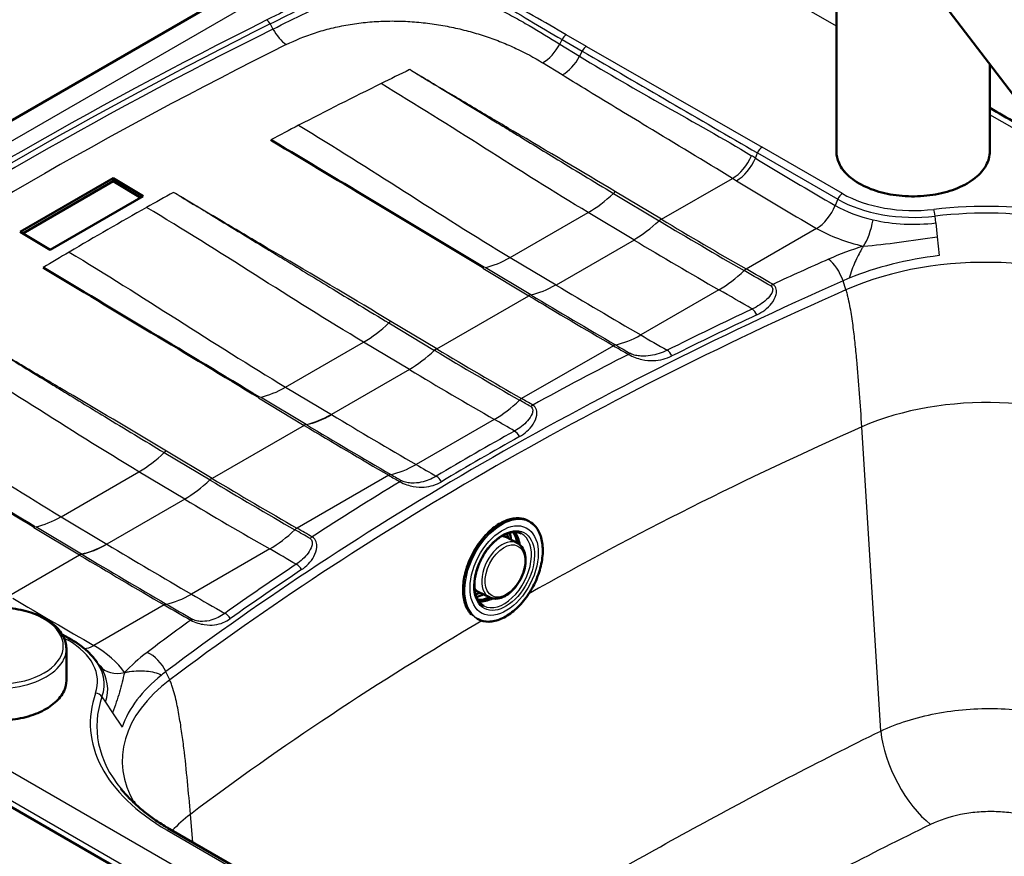
# Paper-space layout 'ISO_6' of a CAD drawing. Units: millimetres. Extents: x 0 to 2100, y 0 to 2970.
# Drawn here: x 1049 to 1369, y 1538 to 1811 of the extents above; entities that cross this region are included whole.
import ezdxf

# ---------------------------------------------------------------- set-up
doc = ezdxf.new("R2010")
doc.units = ezdxf.units.MM
doc.header["$LTSCALE"] = 10
doc.layers.add('Visible Edges(ISO)', color=7, linetype='Continuous', lineweight=50)
doc.layers.add('Visible Tangent Edges(ISO)', color=7, linetype='Continuous', lineweight=25)

psp = doc.layouts.new('ISO_6')

# ---------------------------------------------------------------- linework, layer by layer
at = {"layer": 'Visible Edges(ISO)'}
for p, q in [((884.34, 1684.56), (1180.52, 1855.56)), ((1331.73, 1839.35), (1384.7, 1769.99)), ((1314.73, 1767.75), (1314.73, 1837.16)), ((1364.73, 1767.75), (1364.73, 1796.14)), ((1048.81, 1741.53), (1079.11, 1759.02)), ((1079.09, 1758.07), (1079.11, 1759.02)), ((1079.11, 1759.02), (1088.9, 1753.15)), ((1079.09, 1758.07), (1049.61, 1741.04)), ((1088.08, 1752.68), (1079.09, 1758.07)), ((1088.9, 1753.15), (1058.6, 1735.65)), ((1058.6, 1735.65), (1048.81, 1741.53)), ((1324.45, 1725.27), (1324.45, 1725.27)), ((1250.3, 1700.2), (1250.3, 1700.2)), ((1216.91, 1680.92), (1216.91, 1680.93)), ((1181.62, 1660.55), (1181.62, 1660.55)), ((1177.87, 1658.39), (1177.87, 1658.39)), ((879.34, 1650.21), (1268.37, 1425.61)), ((1214.55, 1647.2), (1214.13, 1647.42)), ((1210.81, 1640.08), (1207.22, 1641.98)), ((1201.67, 1622.39), (1198.04, 1624.22)), ((1198.03, 1615.22), (1197.63, 1615.42)), ((1065.62, 1608.49), (1062.47, 1610.31)), ((1063.83, 1595.31), (1063.83, 1605.68)), ((1072.81, 1602.56), (1073.87, 1601.26)), ((1227.49, 1471.76), (1097.87, 1546.6))]:
    psp.add_line(p, q, dxfattribs=at)
for centre, start_param, end_param in [((1198.02, 1635.48), 2.384384, 2.522743), ((1199.08, 1634.93), 2.38299, 2.603733), ((1198.02, 1635.48), 0.618849, 0.757208), ((1199.08, 1634.93), 0.537859, 0.758603)]:
    psp.add_ellipse(centre, major_axis=(-6.31, -12.22), ratio=0.606775, start_param=start_param, end_param=end_param, dxfattribs=at)
for points in [[(1364.73, 1781.95), (1370.42, 1778.66), (1376.12, 1775.37), (1381.82, 1772.08)], [(1205.78, 1642.41), (1206.3, 1642.36), (1206.78, 1642.22), (1207.22, 1641.98)], [(1198.04, 1624.22), (1197.59, 1624.44), (1197.2, 1624.75), (1196.86, 1625.14)]]:
    psp.add_open_spline(points, degree=3, dxfattribs=at)
for points, knots in [([(1199.92, 1729.79), (1188.35, 1736.81), (1176.77, 1743.75), (1153.71, 1757.58), (1142.23, 1764.47), (1130.64, 1771.41), (1130.54, 1771.48), (1130.43, 1771.54)], [-9.785687, -9.785687, -9.785687, -9.785687, -4.870212, -4.870212, 0, 0, 0.045633, 0.045633, 0.045633, 0.045633]), ([(1364.73, 1767.75), (1364.73, 1766.21), (1364.31, 1764.68), (1362.69, 1761.74), (1361.48, 1760.35), (1358.34, 1757.83), (1356.41, 1756.72), (1352.06, 1754.91), (1349.63, 1754.21), (1344.53, 1753.3), (1341.85, 1753.08), (1336.52, 1753.15), (1333.87, 1753.43), (1328.84, 1754.47), (1326.47, 1755.23), (1322.25, 1757.15), (1320.4, 1758.31), (1317.42, 1760.93), (1316.29, 1762.39), (1315.02, 1765.17), (1314.73, 1766.46), (1314.73, 1767.75)], [3.403392, 3.403392, 3.403392, 3.403392, 3.711207, 3.711207, 4.027166, 4.027166, 4.349931, 4.349931, 4.673221, 4.673221, 4.995939, 4.995939, 5.318439, 5.318439, 5.641222, 5.641222, 5.964572, 5.964572, 6.28693, 6.28693, 6.544985, 6.544985, 6.544985, 6.544985]), ([(1126.73, 1687.53), (1115, 1694.65), (1103.25, 1701.7), (1079.86, 1715.73), (1068.22, 1722.71), (1056.47, 1729.75), (1056.36, 1729.82), (1056.25, 1729.89)], [-9.925493, -9.925493, -9.925493, -9.925493, -4.939786, -4.939786, 0, 0, 0.046285, 0.046285, 0.046285, 0.046285]), ([(1053.55, 1645.28), (1042.44, 1652.02), (1031.31, 1658.69), (1009.17, 1671.98), (998.14, 1678.59), (987.02, 1685.26), (986.92, 1685.32), (986.81, 1685.38)], [-9.397839, -9.397839, -9.397839, -9.397839, -4.6772, -4.6772, 0, 0, 0.043824, 0.043824, 0.043824, 0.043824]), ([(1195.76, 1616.83), (1195.47, 1617.13), (1195.21, 1617.46), (1194.25, 1618.86), (1193.73, 1620.14), (1193.11, 1623.03), (1193.02, 1624.65), (1193.26, 1628.06), (1193.61, 1629.85), (1194.7, 1633.42), (1195.44, 1635.21), (1197.26, 1638.59), (1198.34, 1640.19), (1200.7, 1643.03), (1201.99, 1644.27), (1204.66, 1646.29), (1206.04, 1647.06), (1208.75, 1648.05), (1210.08, 1648.26), (1212.33, 1648.12), (1213.27, 1647.86), (1214.13, 1647.42)], [2.536253, 2.536253, 2.536253, 2.536253, 2.645594, 2.645594, 2.964574, 2.964574, 3.285225, 3.285225, 3.606069, 3.606069, 3.9268, 3.9268, 4.247485, 4.247485, 4.568234, 4.568234, 4.889087, 4.889087, 5.209598, 5.209598, 5.4702, 5.4702, 5.4702, 5.4702]), ([(1198.03, 1615.22), (1199.06, 1614.68), (1200.24, 1614.42), (1202.75, 1614.47), (1204.09, 1614.78), (1206.81, 1615.95), (1208.18, 1616.81), (1210.82, 1618.98), (1212.09, 1620.3), (1214.37, 1623.26), (1215.4, 1624.9), (1217.1, 1628.34), (1217.78, 1630.13), (1218.74, 1633.71), (1219.01, 1635.48), (1219.11, 1638.83), (1218.94, 1640.4), (1218.17, 1643.18), (1217.57, 1644.39), (1216.16, 1646.14), (1215.41, 1646.76), (1214.55, 1647.2)], [3.954578, 3.954578, 3.954578, 3.954578, 4.271564, 4.271564, 4.590544, 4.590544, 4.911196, 4.911196, 5.232039, 5.232039, 5.552771, 5.552771, 5.873456, 5.873456, 6.194205, 6.194205, 6.515058, 6.515058, 6.835569, 6.835569, 7.096171, 7.096171, 7.096171, 7.096171]), ([(1212.05, 1643.15), (1211.28, 1643.54), (1210.4, 1643.71), (1208.51, 1643.57), (1207.53, 1643.3), (1205.56, 1642.34), (1204.58, 1641.68), (1202.68, 1640.03), (1201.78, 1639.04), (1200.13, 1636.83), (1199.4, 1635.61), (1198.18, 1633.06), (1197.69, 1631.74), (1197.02, 1629.12), (1196.84, 1627.83), (1196.78, 1625.43), (1196.91, 1624.31), (1197.44, 1622.37), (1197.85, 1621.54), (1198.8, 1620.33), (1199.31, 1619.91), (1199.88, 1619.61)], [0.816316, 0.816316, 0.816316, 0.816316, 1.169056, 1.169056, 1.494708, 1.494708, 1.807415, 1.807415, 2.119671, 2.119671, 2.43304, 2.43304, 2.746767, 2.746767, 3.059826, 3.059826, 3.37181, 3.37181, 3.686252, 3.686252, 3.951247, 3.951247, 3.951247, 3.951247]), ([(1210.74, 1640.11), (1210.63, 1640.81), (1210.46, 1641.46), (1210, 1642.64), (1209.7, 1643.18), (1209.35, 1643.63)], [6.4020559, 6.4020559, 6.4020559, 6.4020559, 6.6089719, 6.6089719, 6.8190967, 6.8190967, 6.8190967, 6.8190967]), ([(1210.81, 1640.08), (1211.38, 1639.78), (1211.88, 1639.34), (1212.7, 1638.23), (1213.01, 1637.55), (1213.42, 1635.98), (1213.51, 1635.08), (1213.43, 1633.19), (1213.26, 1632.18), (1212.69, 1630.19), (1212.29, 1629.2), (1211.3, 1627.31), (1210.71, 1626.42), (1209.4, 1624.83), (1208.68, 1624.13), (1207.16, 1622.99), (1206.36, 1622.55), (1204.77, 1622), (1203.98, 1621.89), (1202.67, 1622.01), (1202.15, 1622.15), (1201.67, 1622.39)], [5.476862, 5.476862, 5.476862, 5.476862, 5.759644, 5.759644, 6.061123, 6.061123, 6.387525, 6.387525, 6.720018, 6.720018, 7.051224, 7.051224, 7.381637, 7.381637, 7.712934, 7.712934, 8.045413, 8.045413, 8.370561, 8.370561, 8.605131, 8.605131, 8.605131, 8.605131]), ([(1197.92, 1621.53), (1198.05, 1621.53), (1198.18, 1621.52), (1199.22, 1621.55), (1200.18, 1621.79), (1201.3, 1622.28), (1201.45, 1622.35), (1201.6, 1622.43)], [4.231652, 4.231652, 4.231652, 4.231652, 4.2788994, 4.2788994, 4.6002094, 4.6002094, 4.6486928, 4.6486928, 4.6486928, 4.6486928]), ([(1063.83, 1605.68), (1063.83, 1607.07), (1063.47, 1608.45), (1062.07, 1611.11), (1061.01, 1612.37), (1058.25, 1614.68), (1056.53, 1615.71), (1052.63, 1617.39), (1050.44, 1618.04), (1045.86, 1618.9), (1043.45, 1619.11), (1039.6, 1619.08), (1038.16, 1618.99), (1036.74, 1618.81)], [3.406779, 3.406779, 3.406779, 3.406779, 3.701236, 3.701236, 4.010963, 4.010963, 4.336484, 4.336484, 4.663913, 4.663913, 4.990093, 4.990093, 5.186923, 5.186923, 5.186923, 5.186923]), ([(1072.81, 1602.56), (1072.44, 1603.01), (1072.05, 1603.45), (1071.22, 1604.32), (1070.78, 1604.74), (1069.86, 1605.55), (1069.37, 1605.95), (1068.37, 1606.72), (1067.85, 1607.09), (1066.76, 1607.81), (1066.2, 1608.16), (1065.62, 1608.49)], [4.365812, 4.365812, 4.365812, 4.365812, 4.4351274, 4.4351274, 4.5044428, 4.5044428, 4.5737582, 4.5737582, 4.6430736, 4.6430736, 4.712389, 4.712389, 4.712389, 4.712389]), ([(1018.83, 1595.31), (1018.83, 1593.92), (1019.21, 1592.54), (1020.68, 1589.9), (1021.78, 1588.65), (1024.62, 1586.4), (1026.36, 1585.41), (1030.28, 1583.79), (1032.47, 1583.17), (1037.06, 1582.35), (1039.47, 1582.16), (1044.27, 1582.23), (1046.66, 1582.49), (1051.18, 1583.43), (1053.31, 1584.11), (1057.09, 1585.84), (1058.75, 1586.88), (1061.42, 1589.22), (1062.43, 1590.53), (1063.57, 1593.01), (1063.83, 1594.16), (1063.83, 1595.31)], [0.265186, 0.265186, 0.265186, 0.265186, 0.57693, 0.57693, 0.894356, 0.894356, 1.216243, 1.216243, 1.538426, 1.538426, 1.860227, 1.860227, 2.181886, 2.181886, 2.503735, 2.503735, 2.825964, 2.825964, 3.147562, 3.147562, 3.406779, 3.406779, 3.406779, 3.406779]), ([(1337.3, 1467.85), (1353.94, 1475.22), (1370.24, 1482.84), (1402.13, 1498.56), (1417.71, 1506.66), (1448.13, 1523.32), (1462.95, 1531.88), (1491.81, 1549.44), (1505.83, 1558.44), (1533.05, 1576.84), (1546.23, 1586.24), (1558.98, 1595.84)], [3.0104513, 3.0104513, 3.0104513, 3.0104513, 3.0629078, 3.0629078, 3.1153644, 3.1153644, 3.1678209, 3.1678209, 3.2202775, 3.2202775, 3.272734, 3.272734, 3.272734, 3.272734]), ([(1081.63, 1559.93), (1082.43, 1558.95), (1083.28, 1557.99), (1085.11, 1556.1), (1086.08, 1555.17), (1088.14, 1553.34), (1089.23, 1552.45), (1091.51, 1550.7), (1092.71, 1549.85), (1095.21, 1548.19), (1096.52, 1547.38), (1097.87, 1546.6)], [1.2242193, 1.2242193, 1.2242193, 1.2242193, 1.2935347, 1.2935347, 1.3628501, 1.3628501, 1.4321655, 1.4321655, 1.5014809, 1.5014809, 1.5707963, 1.5707963, 1.5707963, 1.5707963]), ([(1085.81, 1555.89), (1085.81, 1555.89), (1085.89, 1555.7), (1086.07, 1555.31), (1086.13, 1555.21), (1086.18, 1555.09)], [4.8274126, 4.8274126, 4.8274126, 4.8274126, 5.2592614, 5.2592614, 5.3869907, 5.3869907, 5.3869907, 5.3869907])]:
    psp.add_open_spline(points, degree=3, knots=knots, dxfattribs=at)
at = {"layer": 'Visible Tangent Edges(ISO)'}
for p, q in [((892.22, 1682.43), (1188.4, 1853.43)), ((1314.73, 1808.6), (1237.07, 1853.43)), ((1130.23, 1809.33), (1131.14, 1807.66)), ((1224.62, 1802.78), (1225.35, 1804.25)), ((1225.35, 1804.25), (1231.89, 1800.47)), ((1233.27, 1802.02), (1226.73, 1805.8)), ((1224.62, 1802.78), (1231.06, 1798.8)), ((1231.89, 1800.47), (1231.06, 1798.8)), ((1233.27, 1802.02), (1290.52, 1769.15)), ((1225.42, 1792.68), (1218.99, 1796.66)), ((1381.98, 1769.77), (1364.73, 1779.73)), ((1316.69, 1754.04), (1290.52, 1769.15)), ((1288.33, 1765.59), (1289.01, 1767.28)), ((1289.01, 1767.28), (1315.17, 1752.18)), ((1257.74, 1745.63), (1280.87, 1758.98)), ((1242.1, 1754.08), (1257, 1745.15)), ((1257.7, 1745.65), (1242.79, 1754.6)), ((1315.17, 1752.18), (1314.35, 1750.12)), ((1208.45, 1733.18), (1233.86, 1747.84)), ((1248.78, 1738.9), (1233.86, 1747.84)), ((1347.1, 1744.43), (1346.87, 1746.67)), ((1308.29, 1742.66), (1285.36, 1729.42)), ((1347.1, 1744.43), (1347.57, 1739.9)), ((1248.81, 1738.88), (1223.4, 1724.21)), ((1347.57, 1739.9), (1348.21, 1733.78)), ((1208.45, 1733.17), (1223.37, 1724.23)), ((1199.58, 1729.65), (1214.5, 1720.71)), ((1215.16, 1720.99), (1200.26, 1729.92)), ((1285.36, 1729.42), (1285.33, 1729.44)), ((1284.65, 1728.92), (1284.68, 1728.91)), ((1317.86, 1722.66), (1316.89, 1725.54)), ((1184.55, 1703.38), (1214.53, 1720.69)), ((1276.46, 1722.65), (1250.97, 1707.94)), ((1168.92, 1711.83), (1183.82, 1702.89)), ((1184.53, 1703.39), (1169.6, 1712.35)), ((1135.27, 1690.92), (1160.67, 1705.59)), ((1175.59, 1696.64), (1160.67, 1705.59)), ((1242.07, 1704.43), (1212.17, 1687.17)), ((1242.04, 1704.45), (1242.07, 1704.43)), ((1242.75, 1704.7), (1242.72, 1704.71)), ((1175.63, 1696.62), (1150.22, 1681.95)), ((1135.27, 1690.92), (1150.19, 1681.97)), ((1141.97, 1678.73), (1127.07, 1687.67)), ((1126.39, 1687.4), (1141.31, 1678.45)), ((1211.47, 1686.67), (1211.5, 1686.65)), ((1212.17, 1687.17), (1212.14, 1687.19)), ((1141.35, 1678.43), (1111.37, 1661.12)), ((1203.27, 1680.4), (1177.78, 1665.68)), ((1329.18, 1578.8), (1323.02, 1677.95)), ((1095.73, 1669.58), (1110.63, 1660.64)), ((1111.33, 1661.15), (1096.42, 1670.09)), ((1062.08, 1648.67), (1087.49, 1663.34)), ((1102.41, 1654.39), (1087.49, 1663.34)), ((1168.88, 1662.18), (1138.99, 1644.92)), ((1168.85, 1662.19), (1168.88, 1662.18)), ((1169.56, 1662.44), (1169.54, 1662.46)), ((892.22, 1654.34), (1264.19, 1439.58)), ((1102.44, 1654.37), (1077.03, 1639.7)), ((887.99, 1647.33), (1259.96, 1432.57)), ((1062.08, 1648.67), (1077.01, 1639.72)), ((1053.21, 1645.15), (1068.13, 1636.19)), ((1068.8, 1636.47), (1053.88, 1645.41)), ((1138.28, 1644.42), (1138.31, 1644.4)), ((1138.99, 1644.92), (1138.96, 1644.93)), ((1130.09, 1638.15), (1104.6, 1623.43)), ((1068.16, 1636.18), (1045.03, 1622.82)), ((1095.7, 1619.92), (1072.77, 1606.69)), ((1095.67, 1619.94), (1095.7, 1619.92)), ((1063.1, 1609.1), (1064.37, 1608.37)), ((1097.51, 1595.45), (1096.26, 1598.15)), ((1075.42, 1589.95), (1076.56, 1588.24)), ((1076.56, 1588.24), (1078.87, 1584.76)), ((1078.87, 1584.76), (1081.99, 1580.07)), ((1105, 1542.48), (1104.25, 1551.64)), ((1096.62, 1546.48), (1226.24, 1471.64))]:
    psp.add_line(p, q, dxfattribs=at)
for centre, major_axis, ratio, start_param, end_param in [((2198.15, 1099.45), (-1630.98, 0), 0.57735, 5.427176, 5.568398), ((1129.11, 1808.58), (-1.12, 2.24), 0.535178, 4.780354, 5.530501), ((2198.15, 1098.9), (1629.28, 0), 0.57735, 2.285584, 2.426805), ((1899.41, 1251.39), (-1296.88, -138.53), 0.578389, 5.283311, 5.449125), ((1135.61, 1810.66), (4.46, -8.95), 0.53506, 4.781637, 5.512641), ((1226.73, 1803.76), (1.25, 2.17), 0.577352, 0.7854, 1.675518), ((2174.67, 1084.14), (-1587.88, 27.5), 0.58843, 5.435994, 5.580181), ((1219.12, 1804.75), (5.26, 8.5), 0.575042, 3.944313, 4.834584), ((1233.27, 1799.98), (1.25, 2.17), 0.57735, 0.785398, 1.675516), ((1225.56, 1800.77), (5.26, 8.5), 0.575042, 3.944313, 4.834584), ((2208.55, 1063.8), (1599.92, -27.13), 0.588435, 2.282513, 2.290161), ((2208.48, 1063.86), (-1599.8, 27.13), 0.588435, 5.431755, 5.454099), ((2208.56, 1063.8), (1599.92, -27.13), 0.588435, 2.312507, 2.320156), ((1290.52, 1767.11), (-1.25, -2.17), 0.57735, 3.926991, 4.956735), ((1339.73, 1767.75), (25, 0), 0.57735, 3.141593, 6.283185), ((1281, 1767.07), (-5.22, -8.53), 0.572198, 0.800211, 1.829821), ((1282.27, 1766.3), (5.22, 8.53), 0.572957, 3.941573, 4.97142), ((781.91, 1067.81), (613.3, 613.71), 0.811897, 0.192876, 0.194967), ((2164.79, 3875.46), (-557.49, -2244.04), 0.692619, 6.068035, 6.086521), ((774.88, 2823.79), (-1335.63, 1268.82), 0.286611, 2.210826, 2.211812), ((2158.73, 3876.17), (-552.13, -2253.83), 0.693314, 6.06549, 6.083976), ((2208.56, 1063.81), (1599.92, -27.13), 0.588435, 2.347296, 2.354929), ((1234.37, 1778.16), (19.29, 32.16), 0.566049, 3.936499, 4.251684), ((1242.63, 1752.62), (-1.55, -2.11), 0.521526, 4.012162, 4.373606), ((1316.69, 1752), (1.25, 2.17), 0.57735, 0.785398, 1.815142), ((1339.89, 1766.45), (-34.96, 0), 0.57735, 0.785398, 1.771768), ((1339.89, 1767.44), (-32.82, 0), 0.57735, 0.785398, 1.771768), ((1363.49, 1700.55), (-85.41, 0), 0.57735, 3.926991, 4.913361), ((2208.48, 1063.86), (-1599.8, 27.13), 0.588435, 5.496522, 5.51882), ((1308.29, 1750.83), (5, 8.66), 0.57735, 3.926991, 4.956735), ((1339.89, 1764.87), (36.12, 0), 0.57735, 3.926991, 4.338878), ((1346.44, 1746.83), (0.29, -2.48), 0.16299, 1.486752, 2.516496), ((1363.49, 1699.56), (83.27, 0), 0.57735, 0.785398, 1.771768), ((1257.59, 1743.19), (1.59, 2.66), 0.566049, 0.794907, 1.110092), ((1508.47, 3459.88), (-727.9, 1847.82), 0.663726, 2.429236, 2.448855), ((1323.58, 1745.05), (-2.21, -9.75), 0.297928, 0.649662, 1.679279), ((1339.89, 1764.87), (36.12, 0), 0.57735, 4.338878, 4.913361), ((1249.22, 1769.26), (-19.29, -32.16), 0.566049, 0.794906, 1.110092), ((1507.78, 3459.49), (728.01, -1847.95), 0.663714, 5.570813, 5.590433), ((1339.89, 1760.91), (-44.69, 0), 0.57735, 0.785398, 1.197277), ((1499.36, 3454.68), (729.22, -1849.44), 0.663572, 5.570617, 5.590256), ((1363.49, 1694.02), (-84.29, 0), 0.57735, 5.205666, 5.366646), ((1363.49, 1688.31), (-74.99, 0), 0.57735, 3.926991, 5.366646), ((2208.56, 1063.81), (1599.92, -27.13), 0.588435, 2.377228, 2.384861), ((1208.96, 1763.49), (19.29, 32.16), 0.566049, 3.621313, 3.936499), ((2042.96, 1182.52), (-1200.79, 0), 0.57735, 5.366646, 5.385862), ((1312.2, 1725.29), (3.64, -8.23), 0.496895, 1.383959, 2.413703), ((1363.49, 1690.46), (76.57, 0), 0.57735, 1.771768, 2.192813), ((1285.33, 1726.91), (-1.54, -2.69), 0.57557, 3.925475, 4.240661), ((1285.36, 1726.89), (1.54, 2.69), 0.575556, 0.783852, 1.099037), ((-390.84, 755.65), (-2377.9, 0), 0.57735, 3.924943, 3.930094), ((1276.46, 1753.27), (-18.66, -32.53), 0.575546, 0.783843, 1.099029), ((-390.84, 755.52), (2376.94, 0), 0.57735, 0.78335, 0.788501), ((1363.49, 1690.46), (76.57, 0), 0.57735, 2.192813, 2.225053), ((2042.96, 1178.96), (1193.07, 0), 0.57735, 2.225053, 2.487336), ((1223.81, 1754.59), (-19.29, -32.16), 0.566049, 0.479721, 0.794906), ((1026.7, 3181.75), (1202.17, -1583.28), 0.476426, 5.411803, 5.431442), ((1294.02, 1721.9), (1.55, 2.68), 0.578532, 0.786424, 1.10161), ((2042.96, 1176.81), (-1191.49, 0), 0.57735, 5.366646, 5.628929), ((1214.38, 1718.24), (1.59, 2.66), 0.566049, 0.479721, 0.794905), ((1017.58, 3176.48), (1201.36, -1581.46), 0.476212, 5.411693, 5.431311), ((1018.28, 3176.89), (-1201.43, 1581.61), 0.476228, 2.270109, 2.289729), ((-389.59, 754.74), (-2363.98, 0.77), 0.57735, 3.923995, 3.930487), ((2042.96, 1180.89), (-1196.36, 0), 0.57735, 5.396034, 5.426286), ((2042.96, 1180.03), (1194.03, 0), 0.57735, 2.254441, 2.284693), ((1287.31, 1713.86), (-1.32, 2.81), 0.515718, 4.695118, 5.543741), ((1161.19, 1735.91), (19.29, 32.16), 0.566049, 3.936499, 4.251684), ((1169.42, 1710.33), (1.55, 2.15), 0.516811, 0.854607, 1.214108), ((1250.97, 1738.55), (-18.84, -32.43), 0.579148, 0.471777, 0.786963), ((2927.45, 2669.83), (2363.98, -0.77), 0.57735, 3.924246, 3.929414), ((1242.04, 1701.92), (1.56, 2.68), 0.579103, 0.471757, 0.786942), ((1242.07, 1701.9), (1.56, 2.68), 0.579139, 0.471769, 0.786954), ((2928.71, 2672.19), (2377.9, 0), 0.57735, 3.923888, 3.92681), ((2928.7, 2672.06), (-2376.93, 0), 0.57735, 0.782296, 0.785218), ((1176.03, 1727), (-19.29, -32.16), 0.566049, 0.794906, 1.110092), ((1184.4, 1700.94), (-1.59, -2.66), 0.566049, 3.936512, 4.251686), ((1184.51, 1700.87), (1.59, 2.66), 0.566085, 0.794976, 1.110126), ((1434.59, 3417.25), (728.01, -1847.95), 0.663714, 5.570813, 5.590433), ((1435.29, 3417.64), (-727.91, 1847.82), 0.663726, 2.429236, 2.448855), ((2042.96, 1182.52), (-1200.79, 0), 0.57735, 5.437058, 5.472283), ((1246.97, 1699.06), (1.55, 2.68), 0.577455, 0.470303, 0.785489), ((1259.6, 1700.41), (-1.39, 2.77), 0.534629, 4.682447, 5.531071), ((1426.17, 3412.38), (-729.21, 1849.39), 0.663571, 2.429022, 2.448661), ((1135.78, 1721.24), (19.29, 32.16), 0.566049, 3.621313, 3.936499), ((1363.49, 1647.48), (66.5, 0), 0.57735, 0.785398, 2.225053), ((1203.27, 1711.02), (-18.66, -32.53), 0.575546, 0.783843, 1.099029), ((1212.14, 1684.66), (1.54, 2.69), 0.57557, 0.783883, 1.099068), ((1212.17, 1684.64), (-1.54, -2.69), 0.575556, 3.925444, 4.24063), ((-464.03, 713.27), (2376.94, 0), 0.57735, 0.786346, 0.788501), ((-464.03, 713.39), (-2377.9, 0), 0.57735, 3.927938, 3.930094), ((1215.8, 1682.55), (1.55, 2.69), 0.576803, 0.784925, 1.10011), ((1150.63, 1712.33), (-19.29, -32.16), 0.566049, 0.479721, 0.794906), ((1150.73, 1712.27), (19.29, 32.16), 0.566012, 3.621283, 3.936468), ((953.51, 3139.53), (-1202.2, 1583.32), 0.476423, 2.270209, 2.289847), ((1141.2, 1675.99), (1.59, 2.66), 0.566049, 0.479721, 0.794905), ((944.4, 3134.22), (1201.36, -1581.46), 0.476212, 5.411693, 5.431311), ((945.09, 3134.63), (-1201.43, 1581.61), 0.476228, 2.270109, 2.289729), ((-462.77, 712.48), (-2363.98, 0.77), 0.57735, 3.926555, 3.930487), ((2042.96, 1135.98), (1183, 0), 0.57735, 2.225053, 2.34664), ((2042.96, 1180.89), (-1196.36, 0), 0.57735, 5.482711, 5.512864), ((2042.96, 1180.03), (1194.03, 0), 0.57735, 2.341118, 2.371271), ((1209.86, 1674.08), (-1.52, 2.7), 0.568581, 4.656589, 5.505213), ((1088, 1693.65), (19.29, 32.16), 0.566049, 3.936499, 4.251684), ((1096.37, 1667.59), (-1.59, -2.66), 0.566049, 3.936749, 4.25158), ((1177.78, 1696.3), (-18.84, -32.43), 0.579148, 0.471777, 0.786963), ((2854.26, 2627.58), (-2363.98, 0.77), 0.57735, 0.782654, 0.786586), ((1168.85, 1659.66), (1.56, 2.68), 0.579103, 0.471757, 0.786942), ((1168.88, 1659.65), (1.56, 2.68), 0.579139, 0.471769, 0.786954), ((2855.52, 2629.93), (2377.9, 0), 0.57735, 3.923888, 3.926043), ((2855.51, 2629.8), (-2376.93, 0), 0.57735, 0.782296, 0.784451), ((1184.35, 1659.35), (1.59, -2.66), 0.585989, 1.499919, 2.348542), ((1102.85, 1684.75), (-19.29, -32.16), 0.566049, 0.794906, 1.110092), ((1111.22, 1658.68), (1.59, 2.66), 0.566049, 0.794907, 1.110092), ((1361.41, 3374.99), (728.01, -1847.95), 0.663714, 5.570813, 5.590433), ((1362.1, 3375.38), (-727.91, 1847.82), 0.663726, 2.429236, 2.448855), ((2042.96, 1182.52), (-1200.79, 0), 0.57735, 5.523291, 5.558516), ((1172.5, 1657.55), (-1.55, -2.68), 0.577897, 3.61228, 3.927465), ((1352.99, 3370.17), (729.22, -1849.44), 0.663572, 5.570617, 5.590256), ((1205.86, 1631.43), (-8.26, -15.99), 0.606775, 3.141593, 6.135242), ((1206.29, 1631.21), (8.26, 15.99), 0.606775, 0, 3.141593), ((1062.59, 1678.98), (19.29, 32.16), 0.566049, 3.621313, 3.936499), ((1130.09, 1668.77), (-18.66, -32.53), 0.575546, 0.783843, 1.099029), ((1138.96, 1642.4), (1.54, 2.69), 0.57557, 0.783883, 1.099068), ((1138.99, 1642.39), (1.54, 2.69), 0.575556, 0.783852, 1.099037), ((-537.22, 671.01), (2376.94, 0), 0.57735, 0.785579, 0.788501), ((-537.22, 671.14), (-2377.9, 0), 0.57735, 3.927172, 3.930094), ((1205.99, 1631.37), (-6.08, -11.77), 0.606775, 6.279854, 9.428109), ((1201.75, 1633.56), (5.94, 11.49), 0.606775, 5.591205, 6.008759), ((1202.18, 1633.33), (5.94, 11.49), 0.606775, 5.587435, 6.045814), ((1202.25, 1633.3), (5.97, 11.55), 0.606775, 5.577782, 6.042585), ((1202.45, 1633.19), (6.07, 11.75), 0.606775, 5.544816, 6.030355), ((1077.44, 1670.08), (-19.29, -32.16), 0.566049, 0.479721, 0.794906), ((1077.55, 1670.02), (19.29, 32.16), 0.566012, 3.621283, 3.936468), ((880.32, 3097.27), (-1202.2, 1583.32), 0.476423, 2.270209, 2.289847), ((1143.91, 1639.55), (1.55, 2.68), 0.577246, 0.785308, 1.100493), ((1206.2, 1631.26), (-4.57, -8.84), 0.606775, 3.134931, 6.289847), ((1202.59, 1633.12), (4.59, 8.88), 0.606775, 6.276524, 6.522966), ((1068.01, 1633.74), (1.59, 2.66), 0.566049, 0.479721, 0.794893), ((1068.12, 1633.67), (-1.59, -2.66), 0.566013, 3.621281, 3.936431), ((877.59, 3100.22), (-1198.87, 1588.99), 0.479162, 2.271691, 2.291268), ((-535.96, 670.23), (-2363.98, 0.77), 0.57735, 3.925319, 3.930487), ((871.21, 3091.96), (1201.36, -1581.46), 0.476212, 5.411693, 5.431311), ((2042.96, 1180.89), (-1196.36, 0), 0.57735, 5.569288, 5.599541), ((1138.73, 1630.63), (-1.72, 2.58), 0.617121, 4.610764, 5.459387), ((2042.96, 1180.03), (1194.03, 0), 0.57735, 2.427696, 2.457948), ((1104.6, 1654.05), (-18.84, -32.43), 0.579148, 0.471777, 0.786963), ((2781.08, 2585.32), (-2363.98, 0.77), 0.57735, 0.782654, 0.789146), ((1202.59, 1633.12), (-4.59, -8.88), 0.606775, 6.043404, 6.289847), ((222.33, 2758.18), (-1632.87, 1373.63), 0.206344, 2.263037, 2.281523), ((1095.67, 1617.41), (1.56, 2.68), 0.579103, 0.471758, 0.786942), ((1095.7, 1617.39), (1.56, 2.68), 0.579139, 0.471771, 0.786954), ((2784.31, 2589.44), (2379.73, 0.79), 0.577571, 3.923683, 3.9237), ((2784.31, 2589.44), (2379.73, 0.79), 0.577571, 3.9237, 3.928845), ((1201.75, 1633.56), (-5.94, -11.49), 0.606775, 0.274427, 0.69198), ((1202.18, 1633.33), (-5.94, -11.49), 0.606775, 0.237371, 0.69575), ((1202.25, 1633.3), (-5.97, -11.55), 0.606775, 0.2406, 0.705403), ((1202.45, 1633.19), (-6.07, -11.75), 0.606775, 0.25283, 0.73837), ((1041.33, 1606.5), (21.5, 0), 0.57735, 2.401872, 8.06333), ((2782.33, 2587.68), (2377.9, 0), 0.57735, 3.923888, 3.929039), ((1115.45, 1614.63), (1.79, -2.53), 0.63301, 1.451246, 2.299869), ((2042.96, 1182.52), (-1200.79, 0), 0.57735, 5.609712, 5.628929), ((2042.96, 1135.98), (1183, 0), 0.57735, 2.364862, 2.487336), ((1104.35, 1612.39), (-1.55, -2.69), 0.576167, 3.610783, 3.925969), ((1064.37, 1606.33), (1.25, 2.17), 0.57735, 0, 0.785398), ((1041.17, 1594.97), (32.82, 0), 0.57735, 6.082214, 7.068583), ((1041.33, 1605.68), (-22.5, 0), 0.57735, 0, 3.141593), ((1072.77, 1614.85), (-5, -8.66), 0.57735, 0.327168, 0.785398), ((1041.17, 1588.44), (44.69, 0), 0.57735, 0.373534, 0.785398), ((1157.02, 1574.81), (-84.29, 0), 0.57735, 5.628929, 5.789897), ((1090.14, 1597.08), (5.41, -7.19), 0.64789, 1.251695, 2.281439), ((1041.17, 1593.98), (34.96, 0), 0.57735, 6.082214, 6.722006), ((1041.17, 1592.4), (36.12, 0), 0.57735, 0.373511, 0.438821), ((1082.78, 1606.02), (-8.27, -5.62), 0.760201, 0.064665, 1.094392), ((1041.17, 1592.4), (36.12, 0), 0.57735, 6.082214, 6.656696), ((1157.02, 1571.25), (76.57, 0), 0.57735, 2.487336, 2.519576), ((1041.33, 1595.31), (22.5, 0), 0.57735, 3.141593, 6.283185), ((1157.02, 1569.1), (-74.99, 0), 0.57735, 5.628929, 6.606322), ((1157.02, 1571.25), (-76.57, 0), 0.57735, 5.661169, 6.082214), ((607.16, 2018.01), (1201.41, 0), 0.57735, 5.366646, 5.628929), ((1157.02, 1581.35), (-85.41, 0), 0.57735, 6.082214, 7.068583), ((1157.02, 1580.36), (-83.27, 0), 0.57735, 6.082214, 6.722006), ((1073.32, 1589.15), (2.36, -0.83), 0.800063, 0.816199, 1.845943), ((1344.95, 1568.78), (-11.49, 23.32), 0.473084, 0.910329, 2.36663), ((1157.02, 1528.27), (66.5, 0), 0.57735, 2.487336, 2.651897), ((1096.62, 1544.43), (1.25, 2.17), 0.57735, 0, 0.785398)]:
    psp.add_ellipse(centre, major_axis=major_axis, ratio=ratio, start_param=start_param, end_param=end_param, dxfattribs=at)
for centre, major_axis in [((1206.36, 1631.17), (8.23, 15.91)), ((1206.48, 1631.11), (7.2, 13.94)), ((1206.48, 1631.11), (6.41, 12.39)), ((1206.76, 1630.97), (-4.2, -8.13))]:
    psp.add_ellipse(centre, major_axis=major_axis, ratio=0.606775, dxfattribs=at)
for points, knots in [([(1226.73, 1805.8), (1223.15, 1807.86), (1219.57, 1809.92), (1212.33, 1813.99), (1208.66, 1816), (1204.03, 1818.48), (1203.1, 1818.98), (1201.25, 1819.97), (1200.33, 1820.47), (1197.48, 1821.91), (1195.44, 1822.79), (1188.99, 1825.02), (1184.14, 1826.03), (1176.67, 1826.56), (1174.11, 1826.57), (1169.12, 1826.28), (1166.66, 1825.97), (1161.85, 1825.06), (1159.59, 1824.46), (1156.39, 1823.41), (1155.35, 1823.03), (1153.33, 1822.22), (1152.35, 1821.79), (1143.8, 1817.89), (1136.42, 1814.27), (1129.11, 1810.62)], [-0.1181604, -0.1181604, -0.1181604, -0.1181604, -0.1033017, -0.1033017, -0.088443, -0.088443, -0.0847284, -0.0847284, -0.0810137, -0.0810137, -0.0735844, -0.0735844, -0.0587257, -0.0587257, -0.0512964, -0.0512964, -0.043867, -0.043867, -0.0364377, -0.0364377, -0.032723, -0.032723, -0.0290084, -0.0290084, -0.0000004, -0.0000004, -0.0000004, -0.0000004]), ([(1130.23, 1809.33), (1137.54, 1812.98), (1144.87, 1816.64), (1152.16, 1820.49), (1153.09, 1820.99), (1154, 1821.47), (1154.96, 1821.9), (1155.92, 1822.33), (1156.92, 1822.72), (1157.96, 1823.07), (1160.03, 1823.78), (1162.24, 1824.35), (1164.58, 1824.77), (1166.92, 1825.2), (1169.31, 1825.47), (1171.72, 1825.61), (1174.14, 1825.75), (1176.61, 1825.75), (1179.04, 1825.62), (1183.88, 1825.36), (1188.69, 1824.54), (1192.93, 1823.09), (1195.04, 1822.37), (1197.04, 1821.49), (1198.81, 1820.44), (1199.7, 1819.92), (1200.54, 1819.34), (1201.41, 1818.78), (1202.29, 1818.21), (1203.16, 1817.65), (1204.04, 1817.09), (1207.55, 1814.84), (1211.1, 1812.66), (1214.66, 1810.52), (1218.22, 1808.39), (1221.78, 1806.31), (1225.35, 1804.25)], [0.0000037, 0.0000037, 0.0000037, 0.0000037, 0.2455001, 0.2455001, 0.2455001, 0.2769376, 0.2769376, 0.2769376, 0.3083751, 0.3083751, 0.3083751, 0.3712501, 0.3712501, 0.3712501, 0.4341251, 0.4341251, 0.4341251, 0.4970001, 0.4970001, 0.4970001, 0.6227501, 0.6227501, 0.6227501, 0.6856251, 0.6856251, 0.6856251, 0.7170626, 0.7170626, 0.7170626, 0.7485, 0.7485, 0.7485, 0.87425, 0.87425, 0.87425, 1, 1, 1, 1]), ([(1131.14, 1807.66), (1134.71, 1809.44), (1140.1, 1812.08), (1147.53, 1815.45), (1153.31, 1817.84), (1159.37, 1819.99), (1164.76, 1821.43), (1169.29, 1822.22), (1172.79, 1822.57), (1176.33, 1822.66), (1181.03, 1822.39), (1186.68, 1821.38), (1192.94, 1819.45), (1198.76, 1817.09), (1204.26, 1814.47), (1209.54, 1811.68), (1216.37, 1807.82), (1221.34, 1804.81), (1224.62, 1802.78)], [0.0000005, 0.0000005, 0.0000005, 0.0000005, 0.125, 0.1875, 0.25, 0.3125, 0.375, 0.40625, 0.4375, 0.46875, 0.5, 0.5625, 0.625, 0.6875, 0.75, 0.8125, 0.875, 1, 1, 1, 1]), ([(1135.48, 1802.58), (1138.42, 1804.04), (1143.17, 1806), (1150.12, 1807.99), (1155.58, 1809.13), (1161.25, 1809.9), (1166.07, 1810.23), (1169.95, 1810.3), (1172.87, 1810.26), (1175.78, 1810.12), (1179.64, 1809.82), (1184.41, 1809.23), (1190.01, 1808.19), (1195.43, 1806.86), (1200.64, 1805.27), (1205.63, 1803.43), (1211.94, 1800.69), (1216.28, 1798.34), (1218.99, 1796.66)], [0.0000006, 0.0000006, 0.0000006, 0.0000006, 0.125, 0.1875, 0.25, 0.3125, 0.375, 0.40625, 0.4375, 0.46875, 0.5, 0.5625, 0.625, 0.6875, 0.75, 0.8125, 0.875, 1, 1, 1, 1]), ([(1231.06, 1798.8), (1240.18, 1793.16), (1249.54, 1787.83), (1268.36, 1777.24), (1277.8, 1771.99), (1287.06, 1766.36)], [-0.07896101, -0.07896101, -0.07896101, -0.07896101, -0.03948051, -0.03948051, 0, 0, 0, 0]), ([(1242.79, 1754.6), (1231.73, 1761.23), (1220.58, 1767.81), (1209.44, 1774.39), (1207.43, 1775.58), (1205.42, 1776.77), (1203.41, 1777.95), (1199.03, 1780.54), (1194.65, 1783.13), (1190.27, 1785.73), (1187.68, 1787.26), (1185.1, 1788.8), (1182.51, 1790.34), (1181.17, 1791.15), (1179.82, 1791.95), (1178.47, 1792.76), (1178.3, 1792.86), (1178.13, 1792.96), (1177.96, 1793.06)], [0.0000013, 0.0000013, 0.0000013, 0.0000013, 0.4972425, 0.4972425, 0.4972425, 0.5868261, 0.5868261, 0.5868261, 0.7824348, 0.7824348, 0.7824348, 0.8982253, 0.8982253, 0.8982253, 0.9587115, 0.9587115, 0.9587115, 0.966341, 0.966341, 0.966341, 0.966341]), ([(1177.96, 1793.06), (1178.05, 1793), (1178.15, 1792.94), (1178.25, 1792.88), (1178.28, 1792.87), (1178.3, 1792.85), (1178.32, 1792.84), (1179.16, 1792.34), (1180, 1791.83), (1180.84, 1791.33), (1180.9, 1791.29), (1180.96, 1791.25), (1181.02, 1791.22), (1182.8, 1790.14), (1184.58, 1789.07), (1186.37, 1787.99), (1186.5, 1787.91), (1186.64, 1787.82), (1186.77, 1787.74), (1192.61, 1784.21), (1198.43, 1780.66), (1204.25, 1777.11), (1205.86, 1776.13), (1207.47, 1775.14), (1209.08, 1774.15), (1213.63, 1771.37), (1218.19, 1768.59), (1222.74, 1765.81), (1229.18, 1761.88), (1235.63, 1757.97), (1242.11, 1754.08)], [0.0340959, 0.0340959, 0.0340959, 0.0340959, 0.0385236, 0.0385236, 0.0385236, 0.0396168, 0.0396168, 0.0396168, 0.0773649, 0.0773649, 0.0773649, 0.0800407, 0.0800407, 0.0800407, 0.1604422, 0.1604422, 0.1604422, 0.1665935, 0.1665935, 0.1665935, 0.4300176, 0.4300176, 0.4300176, 0.5030422, 0.5030422, 0.5030422, 0.7090823, 0.7090823, 0.7090823, 1, 1, 1, 1]), ([(1280.87, 1758.98), (1271.66, 1764.62), (1262.38, 1770.21), (1253.11, 1775.81), (1246.25, 1779.95), (1239.41, 1784.09), (1232.61, 1788.26), (1230.21, 1789.73), (1227.81, 1791.2), (1225.42, 1792.68)], [0, 0, 0, 0, 0.499999, 0.499999, 0.499999, 0.869565, 0.869565, 0.869565, 1, 1, 1, 1]), ([(1101.22, 1752.94), (1101.19, 1752.95), (1101.17, 1752.97), (1101.14, 1752.98), (1100.34, 1753.45), (1099.56, 1753.93), (1098.76, 1754.42)], [0, 0, 0, 0, 0.546652, 0.546652, 0.546652, 17.955707, 17.955707, 17.955707, 17.955707]), ([(1169.6, 1712.35), (1157.92, 1719.35), (1146.16, 1726.31), (1134.39, 1733.26), (1132.45, 1734.4), (1130.51, 1735.55), (1128.57, 1736.7), (1124, 1739.4), (1119.43, 1742.1), (1114.87, 1744.81), (1112.01, 1746.51), (1109.15, 1748.21), (1106.29, 1749.91), (1104.8, 1750.8), (1103.3, 1751.7), (1101.81, 1752.59), (1101.61, 1752.71), (1101.42, 1752.82), (1101.22, 1752.94)], [0.0000011, 0.0000011, 0.0000011, 0.0000011, 0.4972463, 0.4972463, 0.4972463, 0.5792518, 0.5792518, 0.5792518, 0.7723357, 0.7723357, 0.7723357, 0.8935829, 0.8935829, 0.8935829, 0.9571321, 0.9571321, 0.9571321, 0.9653931, 0.9653931, 0.9653931, 0.9653931]), ([(1101.22, 1752.94), (1101.3, 1752.89), (1101.38, 1752.84), (1101.45, 1752.8), (1101.48, 1752.78), (1101.5, 1752.77), (1101.52, 1752.75), (1102.41, 1752.22), (1103.3, 1751.68), (1104.19, 1751.15), (1104.25, 1751.12), (1104.3, 1751.08), (1104.36, 1751.05), (1106.26, 1749.9), (1108.16, 1748.76), (1110.05, 1747.61), (1110.18, 1747.53), (1110.31, 1747.45), (1110.44, 1747.38), (1116.7, 1743.59), (1122.94, 1739.79), (1129.19, 1735.98), (1130.8, 1734.99), (1132.42, 1734), (1134.03, 1733.02), (1139.2, 1729.86), (1144.37, 1726.7), (1149.55, 1723.54), (1155.99, 1719.62), (1162.45, 1715.71), (1168.92, 1711.83)], [0.0350489, 0.0350489, 0.0350489, 0.0350489, 0.038407, 0.038407, 0.038407, 0.0393953, 0.0393953, 0.0393953, 0.0772885, 0.0772885, 0.0772885, 0.0796948, 0.0796948, 0.0796948, 0.1607053, 0.1607053, 0.1607053, 0.1662255, 0.1662255, 0.1662255, 0.4337841, 0.4337841, 0.4337841, 0.5030377, 0.5030377, 0.5030377, 0.7245581, 0.7245581, 0.7245581, 0.9999978, 0.9999978, 0.9999978, 0.9999978]), ([(1323.58, 1736.88), (1323.55, 1736.83), (1323.33, 1736.51), (1322.74, 1735.58), (1321.82, 1733.93), (1320.77, 1731.68), (1319.76, 1729.18), (1319.15, 1727.34), (1318.87, 1726.39)], [0.0000003, 0.0000003, 0.0000003, 0.0000003, 0.0206681, 0.1294828, 0.3471121, 0.5647414, 0.7823707, 1, 1, 1, 1]), ([(1293.34, 1723.91), (1293.77, 1723.66), (1293.96, 1723.24), (1293.98, 1722.41), (1293.84, 1721.98), (1293.25, 1720.79), (1292.64, 1720.09), (1290.64, 1718.19), (1289.01, 1717.17), (1287.31, 1716.39)], [0, 0, 0, 0, 0.0017833, 0.0017833, 0.00356659, 0.00356659, 0.00713319, 0.00713319, 0.01426638, 0.01426638, 0.01426638, 0.01426638]), ([(1288.78, 1714.49), (1290.6, 1715.34), (1292.31, 1716.57), (1294.26, 1719.04), (1294.82, 1719.99), (1295.22, 1721.63), (1295.28, 1722.22), (1295.01, 1723.42), (1294.65, 1724.03), (1294.02, 1724.43)], [-0.01426638, -0.01426638, -0.01426638, -0.01426638, -0.00713319, -0.00713319, -0.00356659, -0.00356659, -0.0017833, -0.0017833, 0, 0, 0, 0]), ([(1323.02, 1677.95), (1322.8, 1681.57), (1322.32, 1688.83), (1321.58, 1697.99), (1320.93, 1704.48), (1320.51, 1708.22), (1320.15, 1711.04), (1319.75, 1713.89), (1319.27, 1716.77), (1318.79, 1719.2), (1318.31, 1721.17), (1318.02, 1722.16), (1317.86, 1722.66)], [0, 0, 0, 0, 0.25, 0.5, 0.625, 0.6875, 0.75, 0.8125, 0.875, 0.9375, 0.96875, 1, 1, 1, 1]), ([(1096.41, 1670.09), (1084.9, 1677), (1073.3, 1683.85), (1061.7, 1690.71), (1059.76, 1691.85), (1057.83, 1692.99), (1055.9, 1694.13), (1051.39, 1696.8), (1046.88, 1699.47), (1042.38, 1702.14), (1039.57, 1703.8), (1036.77, 1705.47), (1033.97, 1707.14), (1032.5, 1708.01), (1031.04, 1708.89), (1029.57, 1709.77), (1029.38, 1709.88), (1029.19, 1709.99), (1028.99, 1710.11)], [0.0000012, 0.0000012, 0.0000012, 0.0000012, 0.4972495, 0.4972495, 0.4972495, 0.580068, 0.580068, 0.580068, 0.773424, 0.773424, 0.773424, 0.8939191, 0.8939191, 0.8939191, 0.9571386, 0.9571386, 0.9571386, 0.9654012, 0.9654012, 0.9654012, 0.9654012]), ([(1028.99, 1710.11), (1029.07, 1710.06), (1029.14, 1710.02), (1029.22, 1709.97), (1029.24, 1709.96), (1029.26, 1709.95), (1029.28, 1709.93), (1030.16, 1709.4), (1031.04, 1708.88), (1031.92, 1708.35), (1031.97, 1708.31), (1032.03, 1708.28), (1032.08, 1708.25), (1033.96, 1707.12), (1035.83, 1705.99), (1037.71, 1704.85), (1037.83, 1704.78), (1037.96, 1704.7), (1038.09, 1704.62), (1044.25, 1700.89), (1050.4, 1697.15), (1056.54, 1693.4), (1058.14, 1692.42), (1059.74, 1691.45), (1061.34, 1690.47), (1066.35, 1687.41), (1071.35, 1684.35), (1076.36, 1681.3), (1082.8, 1677.37), (1089.26, 1673.46), (1095.73, 1669.58)], [0.0350471, 0.0350471, 0.0350471, 0.0350471, 0.0383587, 0.0383587, 0.0383587, 0.0392937, 0.0392937, 0.0392937, 0.0772697, 0.0772697, 0.0772697, 0.0795643, 0.0795643, 0.0795643, 0.160824, 0.160824, 0.160824, 0.1662779, 0.1662779, 0.1662779, 0.433466, 0.433466, 0.433466, 0.5030388, 0.5030388, 0.5030388, 0.7205163, 0.7205163, 0.7205163, 0.9999973, 0.9999973, 0.9999973, 0.9999973]), ([(1246.97, 1701.59), (1247.64, 1701.19), (1248.44, 1700.83), (1249.95, 1700.29), (1250.66, 1700.09), (1252.68, 1699.64), (1253.9, 1699.54), (1257.31, 1699.61), (1259.28, 1700.15), (1261.13, 1701.07)], [-0.01456106, -0.01456106, -0.01456106, -0.01456106, -0.01274093, -0.01274093, -0.0109208, -0.0109208, -0.00728053, -0.00728053, 0, 0, 0, 0]), ([(1259.6, 1702.94), (1257.88, 1702.1), (1256.09, 1701.49), (1253.12, 1701.05), (1252.08, 1700.98), (1250.43, 1701.08), (1249.86, 1701.15), (1248.7, 1701.41), (1248.1, 1701.6), (1247.65, 1701.86)], [0, 0, 0, 0, 0.00728053, 0.00728053, 0.0109208, 0.0109208, 0.01274093, 0.01274093, 0.01456106, 0.01456106, 0.01456106, 0.01456106]), ([(1215.13, 1684.57), (1215.56, 1684.31), (1215.75, 1683.89), (1215.83, 1683.05), (1215.73, 1682.62), (1215.26, 1681.4), (1214.73, 1680.65), (1212.94, 1678.61), (1211.44, 1677.49), (1209.86, 1676.61)], [0, 0, 0, 0, 0.0018027, 0.0018027, 0.00360541, 0.00360541, 0.00721081, 0.00721081, 0.01442163, 0.01442163, 0.01442163, 0.01442163]), ([(1211.48, 1674.79), (1213.18, 1675.74), (1214.76, 1677.08), (1216.46, 1679.68), (1216.93, 1680.67), (1217.18, 1682.32), (1217.19, 1682.91), (1216.84, 1684.09), (1216.46, 1684.7), (1215.8, 1685.08)], [-0.01442163, -0.01442163, -0.01442163, -0.01442163, -0.00721081, -0.00721081, -0.00360541, -0.00360541, -0.0018027, -0.0018027, 0, 0, 0, 0]), ([(1184.35, 1661.88), (1182.81, 1660.96), (1181.19, 1660.27), (1178.44, 1659.7), (1177.47, 1659.58), (1175.9, 1659.63), (1175.34, 1659.68), (1174.21, 1659.91), (1173.62, 1660.09), (1173.18, 1660.35)], [0, 0, 0, 0, 0.00713434, 0.00713434, 0.01070151, 0.01070151, 0.01248509, 0.01248509, 0.01426868, 0.01426868, 0.01426868, 0.01426868]), ([(1172.5, 1660.08), (1173.17, 1659.7), (1173.99, 1659.36), (1175.5, 1658.85), (1176.21, 1658.67), (1178.18, 1658.29), (1179.34, 1658.25), (1182.55, 1658.47), (1184.35, 1659.1), (1186.02, 1660.09)], [-0.01426868, -0.01426868, -0.01426868, -0.01426868, -0.01248509, -0.01248509, -0.01070151, -0.01070151, -0.00713434, -0.00713434, 0, 0, 0, 0]), ([(1143.23, 1641.57), (1143.68, 1641.31), (1143.87, 1640.89), (1144, 1640.03), (1143.93, 1639.59), (1143.58, 1638.33), (1143.12, 1637.53), (1141.54, 1635.35), (1140.2, 1634.15), (1138.73, 1633.16)], [0, 0, 0, 0, 0.00184484, 0.00184484, 0.00368968, 0.00368968, 0.00737936, 0.00737936, 0.01475873, 0.01475873, 0.01475873, 0.01475873]), ([(1140.49, 1631.42), (1142.09, 1632.49), (1143.5, 1633.9), (1144.96, 1636.64), (1145.35, 1637.66), (1145.46, 1639.34), (1145.42, 1639.93), (1145, 1641.11), (1144.6, 1641.7), (1143.91, 1642.09)], [-0.01475873, -0.01475873, -0.01475873, -0.01475873, -0.00737936, -0.00737936, -0.00368968, -0.00368968, -0.00184484, -0.00184484, 0, 0, 0, 0]), ([(1115.45, 1617.16), (1114.08, 1616.18), (1112.63, 1615.41), (1110.11, 1614.7), (1109.2, 1614.54), (1107.71, 1614.52), (1107.17, 1614.55), (1106.05, 1614.76), (1105.47, 1614.94), (1105.03, 1615.19)], [0, 0, 0, 0, 0.00703993, 0.00703993, 0.01055989, 0.01055989, 0.01231988, 0.01231988, 0.01407986, 0.01407986, 0.01407986, 0.01407986]), ([(1104.35, 1614.92), (1105.04, 1614.55), (1105.87, 1614.23), (1107.41, 1613.75), (1108.11, 1613.6), (1110.03, 1613.3), (1111.13, 1613.31), (1114.13, 1613.68), (1115.76, 1614.4), (1117.25, 1615.46)], [-0.01407986, -0.01407986, -0.01407986, -0.01407986, -0.01231988, -0.01231988, -0.01055989, -0.01055989, -0.00703993, -0.00703993, 0, 0, 0, 0]), ([(1082.78, 1597.86), (1082.87, 1597.88), (1083.43, 1598), (1084.92, 1598.28), (1087.25, 1598.5), (1089.96, 1598.42), (1092.53, 1597.99), (1094.09, 1597.4), (1094.79, 1597.01)], [0.0000003, 0.0000003, 0.0000003, 0.0000003, 0.0206681, 0.1294828, 0.3471121, 0.5647414, 0.7823707, 1, 1, 1, 1]), ([(1104.25, 1551.64), (1103.95, 1555.22), (1103.33, 1562.4), (1102.37, 1571.43), (1101.53, 1577.81), (1100.97, 1581.47), (1100.51, 1584.23), (1099.98, 1587.01), (1099.36, 1589.8), (1098.73, 1592.15), (1098.11, 1594.04), (1097.73, 1594.98), (1097.51, 1595.45)], [0, 0, 0, 0, 0.25, 0.5, 0.625, 0.6875, 0.75, 0.8125, 0.875, 0.9375, 0.96875, 1, 1, 1, 1]), ([(1329.18, 1578.8), (1334.57, 1581.33), (1340.63, 1583.25), (1350.39, 1585.12), (1353.69, 1585.57), (1360.39, 1586.1), (1363.81, 1586.19), (1370.58, 1585.99), (1373.91, 1585.72), (1380.45, 1584.81), (1383.7, 1584.18), (1392.95, 1581.78), (1398.54, 1579.55), (1403.4, 1576.71)], [0, 0, 0, 0, 0.01093247, 0.01093247, 0.0163987, 0.0163987, 0.02186493, 0.02186493, 0.02733117, 0.02733117, 0.0327974, 0.0327974, 0.04372987, 0.04372987, 0.04372987, 0.04372987]), ([(1182.23, 1497.89), (1192.56, 1504.01), (1203.09, 1510.13), (1222.92, 1521.57), (1232.14, 1526.87), (1250.83, 1537.46), (1260.31, 1542.76), (1289.13, 1558.51), (1308.88, 1568.82), (1329.18, 1578.8)], [0.1057673, 0.1057673, 0.1057673, 0.1057673, 0.150274, 0.150274, 0.1878424, 0.1878424, 0.2254109, 0.2254109, 0.3005479, 0.3005479, 0.3005479, 0.3005479]), ([(1385.84, 1547.44), (1383.19, 1549), (1380.13, 1550.22), (1375.09, 1551.52), (1373.32, 1551.86), (1369.76, 1552.34), (1367.95, 1552.48), (1364.26, 1552.56), (1362.39, 1552.5), (1358.75, 1552.18), (1356.96, 1551.92), (1351.65, 1550.84), (1348.36, 1549.75), (1345.43, 1548.32)], [-0.04372987, -0.04372987, -0.04372987, -0.04372987, -0.0327974, -0.0327974, -0.02733117, -0.02733117, -0.02186493, -0.02186493, -0.0163987, -0.0163987, -0.01093247, -0.01093247, 0, 0, 0, 0]), ([(1345.43, 1548.32), (1325.48, 1538.56), (1306.04, 1528.49), (1277.49, 1513.06), (1268.07, 1507.86), (1249.46, 1497.44), (1240.26, 1492.2), (1231.25, 1487)], [-0.3005479, -0.3005479, -0.3005479, -0.3005479, -0.2254109, -0.2254109, -0.1878424, -0.1878424, -0.1503493, -0.1503493, -0.1503493, -0.1503493])]:
    psp.add_open_spline(points, degree=3, knots=knots, dxfattribs=at)
for points in [[(1231.89, 1800.47), (1250.93, 1789.48), (1269.98, 1778.27), (1289.01, 1767.28)], [(1177.96, 1793.06), (1177.2, 1793.51), (1176.45, 1793.97), (1175.69, 1794.42)], [(1233.86, 1747.84), (1211.34, 1761.31), (1188.88, 1776.39), (1166.36, 1789.86)], [(1139.5, 1776.28), (1162.5, 1762.45), (1185.46, 1747.01), (1208.45, 1733.18)], [(1160.67, 1705.59), (1137.09, 1719.69), (1113.56, 1735.41), (1089.98, 1749.51)], [(1323.58, 1736.88), (1327.26, 1737.2), (1335.07, 1738.05), (1343.44, 1739.32), (1347.57, 1739.9)], [(1064.76, 1734.95), (1088.27, 1720.81), (1111.75, 1705.06), (1135.27, 1690.92)], [(1087.49, 1663.34), (1064.42, 1677.13), (1041.4, 1692.53), (1018.34, 1706.32)], [(994.75, 1690.78), (1017.21, 1677.28), (1039.62, 1662.17), (1062.08, 1648.67)], [(1082.78, 1597.86), (1082.25, 1595.75), (1081.27, 1591.52), (1079.76, 1587.08), (1078.87, 1584.76)]]:
    psp.add_open_spline(points, degree=3, dxfattribs=at)

doc.saveas('drawing.dxf')
